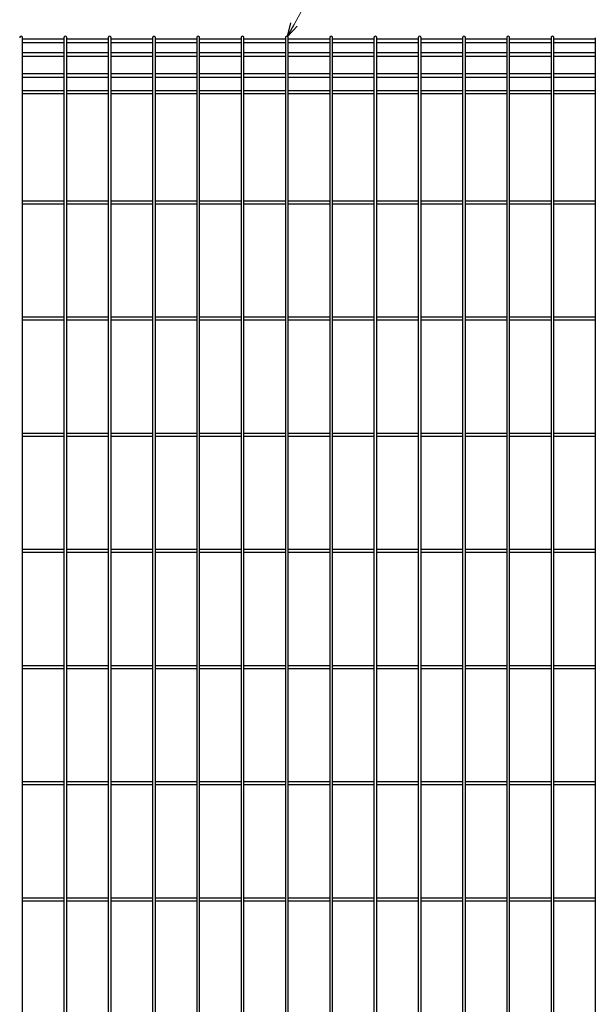
# Model space of a CAD drawing. Units: millimetres. Extents: x 250 to 8280, y 75 to 5795.
# Drawn here: x 3244 to 3962, y 3187 to 4416 of the extents above; entities that cross this region are included whole.
import ezdxf

# ---------------------------------------------------------------- set-up
doc = ezdxf.new("R2010")
doc.units = ezdxf.units.MM
doc.layers.add('YKK_A1', color=4, linetype='Continuous', lineweight=30)
doc.layers.add('YKK_D', color=6, linetype='Continuous', lineweight=13)

msp = doc.modelspace()

# ---------------------------------------------------------------- linework, layer by layer
at = {"layer": 'YKK_A1', "linetype": 'Continuous'}
for p, q in [((3247.1, 2677.4), (3247.1, 4393.9)), ((3298.8, 4392.1), (3247.1, 4392.1)), ((3298.8, 4387.6), (3247.1, 4387.6)), ((3298.8, 4393.9), (3298.8, 2677.4)), ((3302.4, 2677.4), (3302.4, 4393.9)), ((3354.1, 4392.1), (3302.4, 4392.1)), ((3354.1, 4387.6), (3302.4, 4387.6)), ((3354.1, 4393.9), (3354.1, 2677.4)), ((3357.7, 2677.4), (3357.7, 4393.9)), ((3409.4, 4392.1), (3357.7, 4392.1)), ((3409.4, 4387.6), (3357.7, 4387.6)), ((3409.4, 4393.9), (3409.4, 2677.4)), ((3413, 2677.4), (3413, 4393.9)), ((3464.7, 4392.1), (3413, 4392.1)), ((3464.7, 4387.6), (3413, 4387.6)), ((3464.7, 4393.9), (3464.7, 2677.4)), ((3468.3, 2677.4), (3468.3, 4393.9)), ((3520, 4392.1), (3468.3, 4392.1)), ((3520, 4387.6), (3468.3, 4387.6)), ((3520, 4393.9), (3520, 2677.4)), ((3523.6, 2677.4), (3523.6, 4393.9)), ((3575.4, 4392.1), (3523.6, 4392.1)), ((3575.4, 4387.6), (3523.6, 4387.6)), ((3575.4, 4393.9), (3575.4, 2677.4)), ((3579, 2677.4), (3579, 4393.9)), ((3630.7, 4392.1), (3579, 4392.1)), ((3630.7, 4387.6), (3579, 4387.6)), ((3630.7, 4393.9), (3630.7, 2677.4)), ((3634.3, 2677.4), (3634.3, 4393.9)), ((3686, 4392.1), (3634.3, 4392.1)), ((3686, 4387.6), (3634.3, 4387.6)), ((3686, 4393.9), (3686, 2677.4)), ((3689.6, 2677.4), (3689.6, 4393.9)), ((3741.3, 4392.1), (3689.6, 4392.1)), ((3741.3, 4387.6), (3689.6, 4387.6)), ((3741.3, 4393.9), (3741.3, 2677.4)), ((3744.9, 2677.4), (3744.9, 4393.9)), ((3796.6, 4392.1), (3744.9, 4392.1)), ((3796.6, 4387.6), (3744.9, 4387.6)), ((3796.6, 4393.9), (3796.6, 2677.4)), ((3800.2, 2677.4), (3800.2, 4393.9)), ((3851.9, 4392.1), (3800.2, 4392.1)), ((3851.9, 4387.6), (3800.2, 4387.6)), ((3851.9, 4393.9), (3851.9, 2677.4)), ((3855.5, 2677.4), (3855.5, 4393.9)), ((3907.2, 4392.1), (3855.5, 4392.1)), ((3907.2, 4387.6), (3855.5, 4387.6)), ((3907.2, 4393.9), (3907.2, 2677.4)), ((3910.8, 2677.4), (3910.8, 4393.9)), ((3962.5, 4392.1), (3910.8, 4392.1)), ((3962.5, 4387.6), (3910.8, 4387.6)), ((3962.5, 4393.9), (3962.5, 2677.4)), ((3298.8, 4375), (3247.1, 4375)), ((3298.8, 4370.5), (3247.1, 4370.5)), ((3354.1, 4375), (3302.4, 4375)), ((3354.1, 4370.5), (3302.4, 4370.5)), ((3409.4, 4375), (3357.7, 4375)), ((3409.4, 4370.5), (3357.7, 4370.5)), ((3464.7, 4375), (3413, 4375)), ((3464.7, 4370.5), (3413, 4370.5)), ((3520, 4375), (3468.3, 4375)), ((3520, 4370.5), (3468.3, 4370.5)), ((3575.3, 4375), (3523.6, 4375)), ((3575.3, 4370.5), (3523.6, 4370.5)), ((3630.7, 4375), (3578.9, 4375)), ((3630.7, 4370.5), (3578.9, 4370.5)), ((3686, 4375), (3634.3, 4375)), ((3686, 4370.5), (3634.3, 4370.5)), ((3741.3, 4375), (3689.6, 4375)), ((3741.3, 4370.5), (3689.6, 4370.5)), ((3796.6, 4375), (3744.9, 4375)), ((3796.6, 4370.5), (3744.9, 4370.5)), ((3851.9, 4375), (3800.2, 4375)), ((3851.9, 4370.5), (3800.2, 4370.5)), ((3907.2, 4375), (3855.5, 4375)), ((3907.2, 4370.5), (3855.5, 4370.5)), ((3962.5, 4375), (3910.8, 4375)), ((3962.5, 4370.5), (3910.8, 4370.5)), ((3298.8, 4348.9), (3247.1, 4348.9)), ((3298.8, 4344.4), (3247.1, 4344.4)), ((3354.1, 4348.9), (3302.4, 4348.9)), ((3354.1, 4344.4), (3302.4, 4344.4)), ((3409.4, 4348.9), (3357.7, 4348.9)), ((3409.4, 4344.4), (3357.7, 4344.4)), ((3464.7, 4348.9), (3413, 4348.9)), ((3464.7, 4344.4), (3413, 4344.4)), ((3520, 4348.9), (3468.3, 4348.9)), ((3520, 4344.4), (3468.3, 4344.4)), ((3575.4, 4348.9), (3523.6, 4348.9)), ((3575.4, 4344.4), (3523.6, 4344.4)), ((3630.7, 4348.9), (3579, 4348.9)), ((3630.7, 4344.4), (3579, 4344.4)), ((3686, 4348.9), (3634.3, 4348.9)), ((3686, 4344.4), (3634.3, 4344.4)), ((3741.3, 4348.9), (3689.6, 4348.9)), ((3741.3, 4344.4), (3689.6, 4344.4)), ((3796.6, 4348.9), (3744.9, 4348.9)), ((3796.6, 4344.4), (3744.9, 4344.4)), ((3851.9, 4348.9), (3800.2, 4348.9)), ((3851.9, 4344.4), (3800.2, 4344.4)), ((3907.2, 4348.9), (3855.5, 4348.9)), ((3907.2, 4344.4), (3855.5, 4344.4)), ((3962.5, 4348.9), (3910.8, 4348.9)), ((3962.5, 4344.4), (3910.8, 4344.4)), ((3298.8, 4327.4), (3247.1, 4327.4)), ((3354.1, 4327.4), (3302.4, 4327.4)), ((3409.4, 4327.4), (3357.7, 4327.4)), ((3464.7, 4327.4), (3413, 4327.4)), ((3520, 4327.4), (3468.3, 4327.4)), ((3575.3, 4327.4), (3523.6, 4327.4)), ((3630.7, 4327.4), (3578.9, 4327.4)), ((3686, 4327.4), (3634.3, 4327.4)), ((3741.3, 4327.4), (3689.6, 4327.4)), ((3796.6, 4327.4), (3744.9, 4327.4)), ((3851.9, 4327.4), (3800.2, 4327.4)), ((3907.2, 4327.4), (3855.5, 4327.4)), ((3962.5, 4327.4), (3910.8, 4327.4)), ((3298.8, 4323.8), (3247.1, 4323.8)), ((3354.1, 4323.8), (3302.4, 4323.8)), ((3409.4, 4323.8), (3357.7, 4323.8)), ((3464.7, 4323.8), (3413, 4323.8)), ((3520, 4323.8), (3468.3, 4323.8)), ((3575.4, 4323.8), (3523.6, 4323.8)), ((3630.7, 4323.8), (3579, 4323.8)), ((3686, 4323.8), (3634.3, 4323.8)), ((3741.3, 4323.8), (3689.6, 4323.8)), ((3796.6, 4323.8), (3744.9, 4323.8)), ((3851.9, 4323.8), (3800.2, 4323.8)), ((3907.2, 4323.8), (3855.5, 4323.8)), ((3962.5, 4323.8), (3910.8, 4323.8)), ((3298.8, 4189.9), (3247.1, 4189.9)), ((3298.8, 4186.3), (3247.1, 4186.3)), ((3354.1, 4189.9), (3302.4, 4189.9)), ((3354.1, 4186.3), (3302.4, 4186.3)), ((3409.4, 4189.9), (3357.7, 4189.9)), ((3409.4, 4186.3), (3357.7, 4186.3)), ((3464.7, 4189.9), (3413, 4189.9)), ((3464.7, 4186.3), (3413, 4186.3)), ((3520, 4189.9), (3468.3, 4189.9)), ((3520, 4186.3), (3468.3, 4186.3)), ((3575.3, 4189.9), (3523.6, 4189.9)), ((3575.4, 4186.3), (3523.6, 4186.3)), ((3630.7, 4189.9), (3578.9, 4189.9)), ((3630.7, 4186.3), (3579, 4186.3)), ((3686, 4189.9), (3634.3, 4189.9)), ((3686, 4186.3), (3634.3, 4186.3)), ((3741.3, 4189.9), (3689.6, 4189.9)), ((3741.3, 4186.3), (3689.6, 4186.3)), ((3796.6, 4189.9), (3744.9, 4189.9)), ((3796.6, 4186.3), (3744.9, 4186.3)), ((3851.9, 4189.9), (3800.2, 4189.9)), ((3851.9, 4186.3), (3800.2, 4186.3)), ((3907.2, 4189.9), (3855.5, 4189.9)), ((3907.2, 4186.3), (3855.5, 4186.3)), ((3962.5, 4189.9), (3910.8, 4189.9)), ((3962.5, 4186.3), (3910.8, 4186.3)), ((3298.8, 4044.9), (3247.1, 4044.9)), ((3354.1, 4044.9), (3302.4, 4044.9)), ((3409.4, 4044.9), (3357.7, 4044.9)), ((3464.7, 4044.9), (3413, 4044.9)), ((3520, 4044.9), (3468.3, 4044.9)), ((3575.3, 4044.9), (3523.6, 4044.9)), ((3630.7, 4044.9), (3578.9, 4044.9)), ((3686, 4044.9), (3634.3, 4044.9)), ((3741.3, 4044.9), (3689.6, 4044.9)), ((3796.6, 4044.9), (3744.9, 4044.9)), ((3851.9, 4044.9), (3800.2, 4044.9)), ((3907.2, 4044.9), (3855.5, 4044.9)), ((3962.5, 4044.9), (3910.8, 4044.9)), ((3298.8, 4041.3), (3247.1, 4041.3)), ((3354.1, 4041.3), (3302.4, 4041.3)), ((3409.4, 4041.3), (3357.7, 4041.3)), ((3464.7, 4041.3), (3413, 4041.3)), ((3520, 4041.3), (3468.3, 4041.3)), ((3575.4, 4041.3), (3523.6, 4041.3)), ((3630.7, 4041.3), (3579, 4041.3)), ((3686, 4041.3), (3634.3, 4041.3)), ((3741.3, 4041.3), (3689.6, 4041.3)), ((3796.6, 4041.3), (3744.9, 4041.3)), ((3851.9, 4041.3), (3800.2, 4041.3)), ((3907.2, 4041.3), (3855.5, 4041.3)), ((3962.5, 4041.3), (3910.8, 4041.3)), ((3298.8, 3899.9), (3247.1, 3899.9)), ((3298.8, 3896.3), (3247.1, 3896.3)), ((3354.1, 3899.9), (3302.4, 3899.9)), ((3354.1, 3896.3), (3302.4, 3896.3)), ((3409.4, 3899.9), (3357.7, 3899.9)), ((3409.4, 3896.3), (3357.7, 3896.3)), ((3464.7, 3899.9), (3413, 3899.9)), ((3464.7, 3896.3), (3413, 3896.3)), ((3520, 3899.9), (3468.3, 3899.9)), ((3520, 3896.3), (3468.3, 3896.3)), ((3575.3, 3899.9), (3523.6, 3899.9)), ((3575.4, 3896.3), (3523.6, 3896.3)), ((3630.7, 3899.9), (3578.9, 3899.9)), ((3630.7, 3896.3), (3579, 3896.3)), ((3686, 3899.9), (3634.3, 3899.9)), ((3686, 3896.3), (3634.3, 3896.3)), ((3741.3, 3899.9), (3689.6, 3899.9)), ((3741.3, 3896.3), (3689.6, 3896.3)), ((3796.6, 3899.9), (3744.9, 3899.9)), ((3796.6, 3896.3), (3744.9, 3896.3)), ((3851.9, 3899.9), (3800.2, 3899.9)), ((3851.9, 3896.3), (3800.2, 3896.3)), ((3907.2, 3899.9), (3855.5, 3899.9)), ((3907.2, 3896.3), (3855.5, 3896.3)), ((3962.5, 3899.9), (3910.8, 3899.9)), ((3962.5, 3896.3), (3910.8, 3896.3)), ((3298.8, 3754.9), (3247.1, 3754.9)), ((3298.8, 3751.3), (3247.1, 3751.3)), ((3354.1, 3754.9), (3302.4, 3754.9)), ((3354.1, 3751.3), (3302.4, 3751.3)), ((3409.4, 3754.9), (3357.7, 3754.9)), ((3409.4, 3751.3), (3357.7, 3751.3)), ((3464.7, 3754.9), (3413, 3754.9)), ((3464.7, 3751.3), (3413, 3751.3)), ((3520, 3754.9), (3468.3, 3754.9)), ((3520, 3751.3), (3468.3, 3751.3)), ((3575.3, 3754.9), (3523.6, 3754.9)), ((3575.4, 3751.3), (3523.6, 3751.3)), ((3630.7, 3754.9), (3578.9, 3754.9)), ((3630.7, 3751.3), (3579, 3751.3)), ((3686, 3754.9), (3634.3, 3754.9)), ((3686, 3751.3), (3634.3, 3751.3)), ((3741.3, 3754.9), (3689.6, 3754.9)), ((3741.3, 3751.3), (3689.6, 3751.3)), ((3796.6, 3754.9), (3744.9, 3754.9)), ((3796.6, 3751.3), (3744.9, 3751.3)), ((3851.9, 3754.9), (3800.2, 3754.9)), ((3851.9, 3751.3), (3800.2, 3751.3)), ((3907.2, 3754.9), (3855.5, 3754.9)), ((3907.2, 3751.3), (3855.5, 3751.3)), ((3962.5, 3754.9), (3910.8, 3754.9)), ((3962.5, 3751.3), (3910.8, 3751.3)), ((3298.8, 3609.9), (3247.1, 3609.9)), ((3298.8, 3606.3), (3247.1, 3606.3)), ((3354.1, 3609.9), (3302.4, 3609.9)), ((3354.1, 3606.3), (3302.4, 3606.3)), ((3409.4, 3609.9), (3357.7, 3609.9)), ((3409.4, 3606.3), (3357.7, 3606.3)), ((3464.7, 3609.9), (3413, 3609.9)), ((3464.7, 3606.3), (3413, 3606.3)), ((3520, 3609.9), (3468.3, 3609.9)), ((3520, 3606.3), (3468.3, 3606.3)), ((3575.3, 3609.9), (3523.6, 3609.9)), ((3575.4, 3606.3), (3523.6, 3606.3)), ((3630.7, 3609.9), (3578.9, 3609.9)), ((3630.7, 3606.3), (3579, 3606.3)), ((3686, 3609.9), (3634.3, 3609.9)), ((3686, 3606.3), (3634.3, 3606.3)), ((3741.3, 3609.9), (3689.6, 3609.9)), ((3741.3, 3606.3), (3689.6, 3606.3)), ((3796.6, 3609.9), (3744.9, 3609.9)), ((3796.6, 3606.3), (3744.9, 3606.3)), ((3851.9, 3609.9), (3800.2, 3609.9)), ((3851.9, 3606.3), (3800.2, 3606.3)), ((3907.2, 3609.9), (3855.5, 3609.9)), ((3907.2, 3606.3), (3855.5, 3606.3)), ((3962.5, 3609.9), (3910.8, 3609.9)), ((3962.5, 3606.3), (3910.8, 3606.3)), ((3298.8, 3464.9), (3247.1, 3464.9)), ((3298.8, 3461.3), (3247.1, 3461.3)), ((3354.1, 3464.9), (3302.4, 3464.9)), ((3354.1, 3461.3), (3302.4, 3461.3)), ((3409.4, 3464.9), (3357.7, 3464.9)), ((3409.4, 3461.3), (3357.7, 3461.3)), ((3464.7, 3464.9), (3413, 3464.9)), ((3464.7, 3461.3), (3413, 3461.3)), ((3520, 3464.9), (3468.3, 3464.9)), ((3520, 3461.3), (3468.3, 3461.3)), ((3575.3, 3464.9), (3523.6, 3464.9)), ((3575.4, 3461.3), (3523.6, 3461.3)), ((3630.7, 3464.9), (3578.9, 3464.9)), ((3630.7, 3461.3), (3579, 3461.3)), ((3686, 3464.9), (3634.3, 3464.9)), ((3686, 3461.3), (3634.3, 3461.3)), ((3741.3, 3464.9), (3689.6, 3464.9)), ((3741.3, 3461.3), (3689.6, 3461.3)), ((3796.6, 3464.9), (3744.9, 3464.9)), ((3796.6, 3461.3), (3744.9, 3461.3)), ((3851.9, 3464.9), (3800.2, 3464.9)), ((3851.9, 3461.3), (3800.2, 3461.3)), ((3907.2, 3464.9), (3855.5, 3464.9)), ((3907.2, 3461.3), (3855.5, 3461.3)), ((3962.5, 3464.9), (3910.8, 3464.9)), ((3962.5, 3461.3), (3910.8, 3461.3)), ((3298.8, 3319.9), (3247.1, 3319.9)), ((3354.1, 3319.9), (3302.4, 3319.9)), ((3409.4, 3319.9), (3357.7, 3319.9)), ((3464.7, 3319.9), (3413, 3319.9)), ((3520, 3319.9), (3468.3, 3319.9)), ((3575.3, 3319.9), (3523.6, 3319.9)), ((3630.7, 3319.9), (3578.9, 3319.9)), ((3686, 3319.9), (3634.3, 3319.9)), ((3741.3, 3319.9), (3689.6, 3319.9)), ((3796.6, 3319.9), (3744.9, 3319.9)), ((3851.9, 3319.9), (3800.2, 3319.9)), ((3907.2, 3319.9), (3855.5, 3319.9)), ((3962.5, 3319.9), (3910.8, 3319.9)), ((3298.8, 3316.3), (3247.1, 3316.3)), ((3354.1, 3316.3), (3302.4, 3316.3)), ((3409.4, 3316.3), (3357.7, 3316.3)), ((3464.7, 3316.3), (3413, 3316.3)), ((3520, 3316.3), (3468.3, 3316.3)), ((3575.4, 3316.3), (3523.6, 3316.3)), ((3630.7, 3316.3), (3579, 3316.3)), ((3686, 3316.3), (3634.3, 3316.3)), ((3741.3, 3316.3), (3689.6, 3316.3)), ((3796.6, 3316.3), (3744.9, 3316.3)), ((3851.9, 3316.3), (3800.2, 3316.3)), ((3907.2, 3316.3), (3855.5, 3316.3)), ((3962.5, 3316.3), (3910.8, 3316.3))]:
    msp.add_line(p, q, dxfattribs=at)
for centre in [(3245.3, 4393.9), (3300.6, 4393.9), (3355.9, 4393.9), (3411.2, 4393.9), (3466.5, 4393.9), (3521.8, 4393.9), (3577.2, 4393.9), (3632.5, 4393.9), (3687.8, 4393.9), (3743.1, 4393.9), (3798.4, 4393.9), (3853.7, 4393.9), (3909, 4393.9)]:
    msp.add_ellipse(centre, major_axis=(1.8, 0), ratio=0.950449, start_param=6.283185, end_param=9.424778, dxfattribs=at)
at = {"layer": 'YKK_D'}
msp.add_line((3632.2, 4494.7), (3586.2, 4410.3), dxfattribs=at)
at = {"layer": 'YKK_D', "linetype": 'ByBlock', "lineweight": -2}
for p, q in [((3578, 4395.4), (3582.2, 4412.5)), ((3578, 4395.4), (3586.2, 4410.3)), ((3590.2, 4408.2), (3578, 4395.4))]:
    msp.add_line(p, q, dxfattribs=at)

doc.saveas('drawing.dxf')
